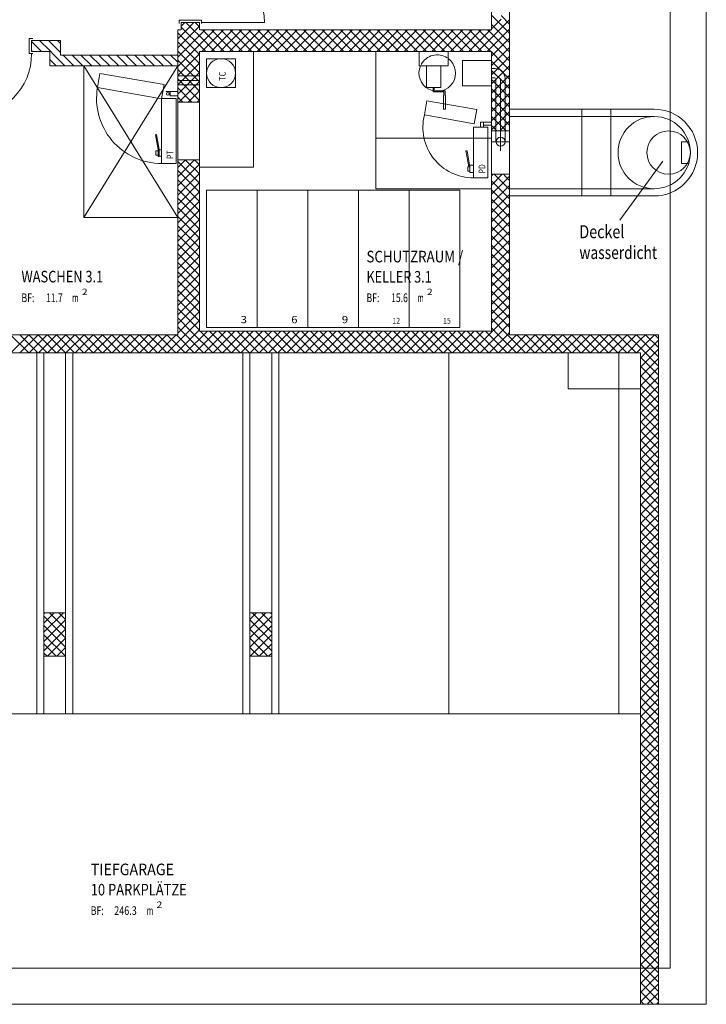
# Model space of a CAD drawing. Units: millimetres. Extents: x -186211 to -47057, y 36382 to 98207.
# Drawn here: x -175707 to -166211, y 77207 to 90835 of the extents above; entities that cross this region are included whole.
import ezdxf
from ezdxf.enums import TextEntityAlignment as Align

# ---------------------------------------------------------------- set-up
doc = ezdxf.new("R2010")
doc.units = ezdxf.units.MM
doc.header["$LTSCALE"] = 100
doc.layers.add('A-000 Architekt Gebäude', color=9, linetype='Continuous', true_color=0x808080)
doc.styles.add('Arial', font='arial.ttf')

# ---------------------------------------------------------------- blocks, each defined once
blk = doc.blocks.new('TB_200_nNn012')
at = {"layer": 'A-000 Architekt Gebäude', "color": 8, "linetype": 'Continuous', "lineweight": 18, "true_color": 0x808080}
for p, q in [((-168932, 89295), (-168932, 95805)), ((-169182, 92935), (-169182, 90695)), ((-169047, 90762), (-169182, 90897)), ((-173192, 90830), (-173502, 90830)), ((-173502, 90830), (-173502, 90780)), ((-173472, 90747), (-173424, 90795)), ((-173472, 90795), (-173222, 90795)), ((-173472, 90795), (-173472, 90695)), ((-173308, 90695), (-173408, 90795)), ((-173397, 90695), (-173297, 90795)), ((-173222, 90737), (-173280, 90795)), ((-173222, 90695), (-173222, 90795)), ((-173192, 90780), (-173192, 90830)), ((-173192, 90795), (-172322, 90795)), ((-169182, 90710), (-169049, 90843)), ((-169043, 90631), (-169182, 90770)), ((-168932, 90774), (-169050, 90893)), ((-168932, 90647), (-169047, 90762)), ((-169046, 90719), (-168932, 90832)), ((-173522, 90443), (-173270, 90695)), ((-173522, 90570), (-173397, 90695)), ((-173472, 90695), (-173522, 90695)), ((-173522, 90695), (-173522, 90345)), ((-173222, 90355), (-173522, 90655)), ((-173435, 90695), (-173472, 90732)), ((-173222, 90482), (-173435, 90695)), ((-173222, 90609), (-173308, 90695)), ((-173270, 90695), (-173222, 90743)), ((-173222, 90488), (-173015, 90695)), ((-173222, 90615), (-173142, 90695)), ((-169182, 90695), (-173222, 90695)), ((-173188, 90395), (-172888, 90695)), ((-172880, 90395), (-173180, 90695)), ((-173061, 90395), (-172761, 90695)), ((-172753, 90395), (-173053, 90695)), ((-172933, 90395), (-172633, 90695)), ((-172626, 90395), (-172926, 90695)), ((-172806, 90395), (-172506, 90695)), ((-172498, 90395), (-172798, 90695)), ((-172679, 90395), (-172379, 90695)), ((-172371, 90395), (-172671, 90695)), ((-172551, 90395), (-172251, 90695)), ((-172244, 90395), (-172544, 90695)), ((-172424, 90395), (-172124, 90695)), ((-172117, 90395), (-172417, 90695)), ((-172297, 90395), (-171997, 90695)), ((-171989, 90395), (-172289, 90695)), ((-172170, 90395), (-171870, 90695)), ((-171862, 90395), (-172162, 90695)), ((-172042, 90395), (-171742, 90695)), ((-171735, 90395), (-172035, 90695)), ((-171915, 90395), (-171615, 90695)), ((-171607, 90395), (-171907, 90695)), ((-171788, 90395), (-171488, 90695)), ((-171480, 90395), (-171780, 90695)), ((-171661, 90395), (-171361, 90695)), ((-171353, 90395), (-171653, 90695)), ((-171533, 90395), (-171233, 90695)), ((-171226, 90395), (-171526, 90695)), ((-171406, 90395), (-171106, 90695)), ((-171098, 90395), (-171398, 90695)), ((-171279, 90395), (-170979, 90695)), ((-170971, 90395), (-171271, 90695)), ((-171151, 90395), (-170851, 90695)), ((-170844, 90395), (-171144, 90695)), ((-171024, 90395), (-170724, 90695)), ((-170717, 90395), (-171017, 90695)), ((-170897, 90395), (-170597, 90695)), ((-170589, 90395), (-170889, 90695)), ((-170770, 90395), (-170470, 90695)), ((-170462, 90395), (-170762, 90695)), ((-170642, 90395), (-170342, 90695)), ((-170335, 90395), (-170635, 90695)), ((-170515, 90395), (-170215, 90695)), ((-170207, 90395), (-170507, 90695)), ((-170388, 90395), (-170088, 90695)), ((-170080, 90395), (-170380, 90695)), ((-170260, 90395), (-169960, 90695)), ((-169953, 90395), (-170253, 90695)), ((-170133, 90395), (-169833, 90695)), ((-169826, 90395), (-170126, 90695)), ((-170006, 90395), (-169706, 90695)), ((-169698, 90395), (-169998, 90695)), ((-169879, 90395), (-169579, 90695)), ((-169571, 90395), (-169871, 90695)), ((-169751, 90395), (-169451, 90695)), ((-169444, 90395), (-169744, 90695)), ((-169624, 90395), (-169324, 90695)), ((-169316, 90395), (-169616, 90695)), ((-169497, 90395), (-169197, 90695)), ((-169189, 90395), (-169489, 90695)), ((-169182, 90515), (-169362, 90695)), ((-169182, 90642), (-169235, 90695)), ((-169182, 90582), (-169046, 90719)), ((-169040, 90500), (-169182, 90642)), ((-168932, 90520), (-169043, 90631)), ((-169042, 90595), (-168932, 90705)), ((-175577, 90365), (-175577, 90575)), ((-175577, 90575), (-175527, 90575)), ((-175542, 90395), (-175542, 90545)), ((-175292, 90545), (-175542, 90545)), ((-175405, 90395), (-175542, 90532)), ((-175292, 90406), (-175431, 90545)), ((-175292, 90530), (-175307, 90545)), ((-175142, 90545), (-175292, 90545)), ((-175142, 90380), (-175292, 90530)), ((-175142, 90503), (-175183, 90545)), ((-175142, 90345), (-175142, 90545)), ((-173522, 90315), (-173222, 90615)), ((-173222, 90228), (-173522, 90528)), ((-173522, 90188), (-173222, 90488)), ((-173008, 90395), (-173222, 90609)), ((-169370, 90395), (-169182, 90582)), ((-169182, 90455), (-169042, 90595)), ((-169036, 90369), (-169182, 90515)), ((-168932, 90392), (-169040, 90500)), ((-169039, 90471), (-168932, 90578)), ((-175527, 90365), (-175577, 90365)), ((-175528, 90395), (-175542, 90409)), ((-175542, 90395), (-175292, 90395)), ((-175231, 90345), (-175292, 90406)), ((-175292, 90395), (-175292, 90345)), ((-173222, 90100), (-173522, 90400)), ((-173522, 90061), (-173222, 90361)), ((-173135, 90395), (-173222, 90482)), ((-173222, 90395), (-169182, 90395)), ((-173222, 89695), (-173222, 90395)), ((-172472, 90395), (-172472, 88795)), ((-170782, 90395), (-170782, 88495)), ((-170182, 90195), (-170182, 90395)), ((-169782, 90395), (-169782, 90195)), ((-169242, 90395), (-169182, 90455)), ((-169182, 90328), (-169039, 90471)), ((-169182, 90395), (-169182, 89295)), ((-169033, 90239), (-169182, 90388)), ((-169036, 90347), (-168932, 90450)), ((-168932, 90265), (-169036, 90369)), ((-175292, 90345), (-175292, 90195)), ((-175205, 90195), (-175292, 90282)), ((-175081, 90195), (-175231, 90345)), ((-173522, 90345), (-175142, 90345)), ((-174957, 90195), (-175107, 90345)), ((-174833, 90195), (-174983, 90345)), ((-174710, 90195), (-174860, 90345)), ((-174586, 90195), (-174736, 90345)), ((-174462, 90195), (-174612, 90345)), ((-174338, 90195), (-174488, 90345)), ((-174215, 90195), (-174365, 90345)), ((-174091, 90195), (-174241, 90345)), ((-173967, 90195), (-174117, 90345)), ((-173843, 90195), (-173993, 90345)), ((-173720, 90195), (-173870, 90345)), ((-173596, 90195), (-173746, 90345)), ((-173522, 90245), (-173622, 90345)), ((-173522, 90195), (-173522, 90345)), ((-173522, 90345), (-173522, 90195)), ((-173222, 89973), (-173522, 90273)), ((-173522, 89933), (-173222, 90233)), ((-173122, 89895), (-173122, 90295)), ((-173122, 90295), (-172722, 90295)), ((-172722, 90295), (-172722, 89895)), ((-169582, 90270), (-169182, 90270)), ((-169582, 89920), (-169582, 90270)), ((-169182, 90200), (-169036, 90347)), ((-169182, 90270), (-169182, 89920)), ((-169029, 90108), (-169182, 90260)), ((-169182, 90073), (-169032, 90223)), ((-168932, 90138), (-169033, 90239)), ((-169032, 90223), (-168932, 90323)), ((-175292, 90195), (-173522, 90195)), ((-173522, 88095), (-174822, 90195)), ((-173522, 90195), (-174822, 88095)), ((-174822, 90195), (-174822, 88095)), ((-174597, 90092), (-174631, 89895)), ((-173710, 89936), (-174597, 90092)), ((-173522, 90195), (-173522, 89695)), ((-173222, 89846), (-173522, 90146)), ((-173522, 89806), (-173222, 90106)), ((-169782, 90195), (-170182, 90195)), ((-170082, 89895), (-170082, 90195)), ((-169882, 90195), (-169882, 89895)), ((-169132, 90157), (-169182, 90157)), ((-169026, 89977), (-169182, 90133)), ((-169182, 89946), (-169029, 90099)), ((-169132, 90095), (-169182, 90095)), ((-169029, 90099), (-168932, 90196)), ((-168932, 90010), (-169029, 90108)), ((-173522, 90057), (-173222, 90057)), ((-173222, 89718), (-173522, 90018)), ((-173222, 89995), (-173522, 89995)), ((-173506, 89695), (-173222, 89979)), ((-169132, 90032), (-169182, 90032)), ((-169022, 89846), (-169182, 90006)), ((-169182, 89819), (-169026, 89975)), ((-169120, 89145), (-169120, 90020)), ((-169057, 89020), (-169057, 90020)), ((-169026, 89975), (-168932, 90069)), ((-168932, 89883), (-169026, 89977)), ((-168995, 89145), (-168995, 90020)), ((-174631, 89895), (-173745, 89739)), ((-173745, 89739), (-173710, 89936)), ((-173627, 89839), (-173687, 89839)), ((-173522, 89839), (-173627, 89839)), ((-173627, 89779), (-173627, 89839)), ((-173522, 89932), (-173222, 89932)), ((-173326, 89695), (-173522, 89891)), ((-173379, 89695), (-173222, 89852)), ((-172722, 89895), (-173122, 89895)), ((-169882, 89895), (-170082, 89895)), ((-169990, 89895), (-169990, 89837)), ((-169990, 89837), (-169840, 89837)), ((-169975, 89852), (-169975, 89895)), ((-169825, 89852), (-169975, 89852)), ((-169840, 89837), (-169840, 89787)), ((-169825, 89787), (-169825, 89852)), ((-169182, 89920), (-169582, 89920)), ((-169019, 89715), (-169182, 89879)), ((-169182, 89691), (-169023, 89851)), ((-169023, 89851), (-168932, 89941)), ((-168932, 89756), (-169022, 89846)), ((-169019, 89727), (-168932, 89814)), ((-173544, 89745), (-173744, 89745)), ((-173744, 89745), (-173744, 88845)), ((-173522, 89779), (-173627, 89779)), ((-173544, 88845), (-173544, 89745)), ((-173453, 89695), (-173522, 89764)), ((-173222, 89695), (-173522, 89695)), ((-173522, 89695), (-173522, 88895)), ((-173251, 89695), (-173222, 89724)), ((-173222, 88895), (-173222, 89695)), ((-170075, 89713), (-170110, 89516)), ((-169386, 89592), (-170075, 89713)), ((-169840, 89787), (-169845, 89787)), ((-169845, 89787), (-169845, 89595)), ((-169820, 89787), (-169825, 89787)), ((-169820, 89595), (-169820, 89787)), ((-169015, 89585), (-169182, 89751)), ((-169182, 89564), (-169019, 89727)), ((-168932, 89629), (-169019, 89715)), ((-169016, 89603), (-168932, 89687)), ((-169845, 89595), (-169820, 89595)), ((-169421, 89395), (-169386, 89592)), ((-169012, 89454), (-169182, 89624)), ((-169182, 89437), (-169016, 89603)), ((-168932, 89501), (-169015, 89585)), ((-169013, 89479), (-168932, 89560)), ((-168932, 89595), (-166932, 89595)), ((-168245, 89595), (-168220, 89595)), ((-167932, 89495), (-167932, 89595)), ((-167533, 89495), (-167533, 89595)), ((-170110, 89516), (-169421, 89395)), ((-169333, 89415), (-169333, 89345)), ((-169293, 89415), (-169333, 89415)), ((-169293, 89345), (-169293, 89415)), ((-169188, 89415), (-169293, 89415)), ((-169008, 89323), (-169182, 89497)), ((-169182, 89310), (-169013, 89479)), ((-168932, 89374), (-169012, 89454)), ((-169009, 89355), (-168932, 89432)), ((-168932, 89495), (-166932, 89495)), ((-167932, 88495), (-167932, 89495)), ((-167533, 88495), (-167533, 89495)), ((-169231, 89345), (-169431, 89345)), ((-169431, 89345), (-169431, 88645)), ((-169188, 89375), (-169293, 89375)), ((-169231, 88645), (-169231, 89345)), ((-169107, 89295), (-169182, 89370)), ((-169182, 89295), (-169182, 88695)), ((-168932, 89295), (-169182, 89295)), ((-169069, 89295), (-169009, 89355)), ((-168980, 89295), (-169008, 89323)), ((-168942, 89295), (-168932, 89305)), ((-168932, 88695), (-168932, 89295)), ((-173830, 89242), (-173815, 89245)), ((-173794, 89039), (-173830, 89242)), ((-173815, 89245), (-173779, 89039)), ((-170782, 89195), (-169182, 89195)), ((-168932, 89145), (-169182, 89145)), ((-166555, 88845), (-166555, 89145)), ((-166555, 89145), (-166455, 89145)), ((-173824, 88959), (-173824, 89019)), ((-173824, 89019), (-173794, 89019)), ((-173794, 88939), (-173794, 89039)), ((-173794, 89039), (-173779, 89039)), ((-173779, 89039), (-173779, 88939)), ((-173779, 89034), (-173744, 89034)), ((-169535, 89020), (-169497, 88800)), ((-169520, 89020), (-169535, 89020)), ((-169481, 88800), (-169520, 89020)), ((-173794, 88959), (-173824, 88959)), ((-173779, 88939), (-173794, 88939)), ((-173779, 88944), (-173744, 88944)), ((-173522, 88661), (-173288, 88895)), ((-173522, 88788), (-173415, 88895)), ((-173522, 88895), (-173222, 88895)), ((-173522, 88895), (-173522, 86525)), ((-173222, 88573), (-173522, 88873)), ((-173222, 88700), (-173417, 88895)), ((-173222, 88827), (-173289, 88895)), ((-173222, 86525), (-173222, 88895)), ((-173744, 88845), (-173544, 88845)), ((-173522, 88533), (-173222, 88833)), ((-173222, 88446), (-173522, 88746)), ((-172472, 88795), (-173222, 88795)), ((-169511, 88740), (-169511, 88800)), ((-169511, 88800), (-169481, 88800)), ((-169481, 88740), (-169511, 88740)), ((-169481, 88820), (-169431, 88820)), ((-169481, 88720), (-169481, 88820)), ((-169431, 88720), (-169481, 88720)), ((-166555, 88845), (-166455, 88845)), ((-173522, 88406), (-173222, 88706)), ((-173222, 88318), (-173522, 88618)), ((-169431, 88645), (-169231, 88645)), ((-169182, 88546), (-169033, 88695)), ((-169182, 88673), (-169160, 88695)), ((-169182, 88695), (-168932, 88695)), ((-169182, 88695), (-169182, 86525)), ((-169182, 88419), (-168989, 88611)), ((-168984, 88408), (-169182, 88606)), ((-168987, 88538), (-169144, 88695)), ((-168991, 88669), (-169017, 88695)), ((-168932, 88610), (-168991, 88669)), ((-168989, 88611), (-168932, 88669)), ((-168932, 86475), (-168932, 88695)), ((-173522, 88279), (-173222, 88579)), ((-173222, 88191), (-173522, 88491)), ((-173522, 88152), (-173222, 88452)), ((-173122, 88475), (-170322, 88475)), ((-173122, 86575), (-173122, 88475)), ((-173122, 88475), (-169622, 88475)), ((-172422, 86575), (-172422, 88475)), ((-171722, 86575), (-171722, 88475)), ((-171022, 86575), (-171022, 88475)), ((-170782, 88495), (-169182, 88495)), ((-170322, 86575), (-170322, 88475)), ((-169622, 86575), (-169622, 88475)), ((-169622, 86575), (-169622, 88475)), ((-169182, 88291), (-168986, 88487)), ((-168980, 88277), (-169182, 88479)), ((-168932, 88483), (-168987, 88538)), ((-168986, 88487), (-168932, 88541)), ((-168932, 88495), (-166932, 88495)), ((-167932, 88395), (-167932, 88495)), ((-167533, 88395), (-167533, 88495)), ((-173222, 88064), (-173522, 88364)), ((-173522, 88024), (-173222, 88324)), ((-169182, 88164), (-168983, 88363)), ((-168977, 88146), (-169182, 88351)), ((-168932, 88356), (-168984, 88408)), ((-168983, 88363), (-168932, 88414)), ((-168932, 88395), (-166932, 88395)), ((-173222, 87936), (-173522, 88236)), ((-173522, 87897), (-173222, 88197)), ((-169182, 88037), (-168979, 88239)), ((-168973, 88015), (-169182, 88224)), ((-168932, 88229), (-168980, 88277)), ((-168979, 88239), (-168932, 88287)), ((-173522, 88095), (-174822, 88095)), ((-173222, 87809), (-173522, 88109)), ((-173522, 87770), (-173222, 88070)), ((-169182, 87909), (-168976, 88116)), ((-168970, 87884), (-169182, 88097)), ((-168932, 88101), (-168977, 88146)), ((-168976, 88116), (-168932, 88159)), ((-173222, 87682), (-173522, 87982)), ((-173522, 87642), (-173222, 87942)), ((-169182, 87782), (-168973, 87992)), ((-168966, 87754), (-169182, 87969)), ((-168973, 87992), (-168932, 88032)), ((-168932, 87974), (-168973, 88015)), ((-168969, 87868), (-168932, 87905)), ((-173222, 87555), (-173522, 87855)), ((-173522, 87515), (-173222, 87815)), ((-169182, 87655), (-168969, 87868)), ((-168963, 87623), (-169182, 87842)), ((-168932, 87847), (-168970, 87884)), ((-168966, 87744), (-168932, 87778)), ((-173222, 87427), (-173522, 87727)), ((-173522, 87388), (-173222, 87688)), ((-169182, 87528), (-168966, 87744)), ((-168959, 87492), (-169182, 87715)), ((-168932, 87719), (-168966, 87754)), ((-168963, 87620), (-168932, 87650)), ((-173222, 87300), (-173522, 87600)), ((-173522, 87261), (-173222, 87561)), ((-169182, 87400), (-168963, 87620)), ((-168956, 87361), (-169182, 87588)), ((-169182, 87273), (-168959, 87496)), ((-168932, 87592), (-168963, 87623)), ((-168959, 87496), (-168932, 87523)), ((-168932, 87465), (-168959, 87492)), ((-173222, 87173), (-173522, 87473)), ((-173522, 87133), (-173222, 87433)), ((-168952, 87231), (-169182, 87460)), ((-169182, 87146), (-168956, 87372)), ((-168956, 87372), (-168932, 87396)), ((-168932, 87338), (-168956, 87361)), ((-173222, 87046), (-173522, 87346)), ((-173522, 87006), (-173222, 87306)), ((-173222, 86918), (-173522, 87218)), ((-168949, 87100), (-169182, 87333)), ((-169182, 87019), (-168953, 87248)), ((-168953, 87248), (-168932, 87269)), ((-168932, 87210), (-168952, 87231)), ((-173522, 86879), (-173222, 87179)), ((-173222, 86791), (-173522, 87091)), ((-168945, 86969), (-169182, 87206)), ((-169182, 86891), (-168949, 87124)), ((-168949, 87124), (-168932, 87141)), ((-168932, 87083), (-168949, 87100)), ((-173522, 86751), (-173222, 87051)), ((-173222, 86664), (-173522, 86964)), ((-168942, 86838), (-169182, 87078)), ((-169182, 86764), (-168946, 87000)), ((-168938, 86707), (-169182, 86951)), ((-168946, 87000), (-168932, 87014)), ((-168932, 86956), (-168945, 86969)), ((-173522, 86624), (-173222, 86924)), ((-173222, 86536), (-173522, 86836)), ((-169182, 86637), (-168943, 86876)), ((-168935, 86577), (-169182, 86824)), ((-168943, 86876), (-168932, 86887)), ((-168932, 86828), (-168942, 86838)), ((-173338, 86525), (-173522, 86709)), ((-173494, 86525), (-173222, 86797)), ((-169182, 86509), (-168939, 86752)), ((-168960, 86475), (-169182, 86697)), ((-168939, 86752), (-168932, 86759)), ((-168932, 86701), (-168938, 86707)), ((-173465, 86525), (-173522, 86582)), ((-173367, 86525), (-173222, 86670)), ((-173240, 86525), (-173222, 86542)), ((-169622, 86575), (-173122, 86575)), ((-169088, 86475), (-169182, 86569)), ((-169089, 86475), (-168936, 86628)), ((-168936, 86628), (-168932, 86632)), ((-168932, 86574), (-168935, 86577)), ((-173522, 86475), (-176512, 86475)), ((-175583, 86225), (-175833, 86475)), ((-175831, 86225), (-175581, 86475)), ((-175456, 86225), (-175706, 86475)), ((-175703, 86225), (-175453, 86475)), ((-175329, 86225), (-175579, 86475)), ((-175576, 86225), (-175326, 86475)), ((-175202, 86225), (-175452, 86475)), ((-175449, 86225), (-175199, 86475)), ((-175074, 86225), (-175324, 86475)), ((-175321, 86225), (-175071, 86475)), ((-174947, 86225), (-175197, 86475)), ((-175194, 86225), (-174944, 86475)), ((-174820, 86225), (-175070, 86475)), ((-175067, 86225), (-174817, 86475)), ((-174692, 86225), (-174942, 86475)), ((-174940, 86225), (-174690, 86475)), ((-174565, 86225), (-174815, 86475)), ((-174812, 86225), (-174562, 86475)), ((-174438, 86225), (-174688, 86475)), ((-174685, 86225), (-174435, 86475)), ((-174311, 86225), (-174561, 86475)), ((-174558, 86225), (-174308, 86475)), ((-174183, 86225), (-174433, 86475)), ((-174430, 86225), (-174180, 86475)), ((-174056, 86225), (-174306, 86475)), ((-174303, 86225), (-174053, 86475)), ((-173929, 86225), (-174179, 86475)), ((-174176, 86225), (-173926, 86475)), ((-173801, 86225), (-174051, 86475)), ((-174049, 86225), (-173799, 86475)), ((-173674, 86225), (-173924, 86475)), ((-173921, 86225), (-173671, 86475)), ((-173547, 86225), (-173797, 86475)), ((-173794, 86225), (-173544, 86475)), ((-173522, 86327), (-173670, 86475)), ((-173522, 86455), (-173542, 86475)), ((-173522, 86242), (-173240, 86525)), ((-173522, 86370), (-173367, 86525)), ((-173522, 86497), (-173494, 86525)), ((-173522, 86525), (-173522, 86475)), ((-173292, 86225), (-173522, 86455)), ((-173165, 86225), (-173465, 86525)), ((-173412, 86225), (-173112, 86525)), ((-173038, 86225), (-173338, 86525)), ((-173285, 86225), (-172985, 86525)), ((-169182, 86525), (-173222, 86525)), ((-172910, 86225), (-173210, 86525)), ((-173158, 86225), (-172858, 86525)), ((-172783, 86225), (-173083, 86525)), ((-173030, 86225), (-172730, 86525)), ((-172656, 86225), (-172956, 86525)), ((-172903, 86225), (-172603, 86525)), ((-172529, 86225), (-172829, 86525)), ((-172776, 86225), (-172476, 86525)), ((-172401, 86225), (-172701, 86525)), ((-172649, 86225), (-172349, 86525)), ((-172274, 86225), (-172574, 86525)), ((-172521, 86225), (-172221, 86525)), ((-172147, 86225), (-172447, 86525)), ((-172394, 86225), (-172094, 86525)), ((-172020, 86225), (-172320, 86525)), ((-172267, 86225), (-171967, 86525)), ((-171892, 86225), (-172192, 86525)), ((-172139, 86225), (-171839, 86525)), ((-171765, 86225), (-172065, 86525)), ((-172012, 86225), (-171712, 86525)), ((-171638, 86225), (-171938, 86525)), ((-171885, 86225), (-171585, 86525)), ((-171510, 86225), (-171810, 86525)), ((-171758, 86225), (-171458, 86525)), ((-171383, 86225), (-171683, 86525)), ((-171630, 86225), (-171330, 86525)), ((-171256, 86225), (-171556, 86525)), ((-171503, 86225), (-171203, 86525)), ((-171129, 86225), (-171429, 86525)), ((-171376, 86225), (-171076, 86525)), ((-171001, 86225), (-171301, 86525)), ((-171248, 86225), (-170948, 86525)), ((-170874, 86225), (-171174, 86525)), ((-171121, 86225), (-170821, 86525)), ((-170747, 86225), (-171047, 86525)), ((-170994, 86225), (-170694, 86525)), ((-170619, 86225), (-170919, 86525)), ((-170867, 86225), (-170567, 86525)), ((-170492, 86225), (-170792, 86525)), ((-170739, 86225), (-170439, 86525)), ((-170365, 86225), (-170665, 86525)), ((-170612, 86225), (-170312, 86525)), ((-170238, 86225), (-170538, 86525)), ((-170485, 86225), (-170185, 86525)), ((-170110, 86225), (-170410, 86525)), ((-170358, 86225), (-170058, 86525)), ((-169983, 86225), (-170283, 86525)), ((-170230, 86225), (-169930, 86525)), ((-169856, 86225), (-170156, 86525)), ((-170103, 86225), (-169803, 86525)), ((-169729, 86225), (-170029, 86525)), ((-169976, 86225), (-169676, 86525)), ((-169601, 86225), (-169901, 86525)), ((-169848, 86225), (-169548, 86525)), ((-169474, 86225), (-169774, 86525)), ((-169721, 86225), (-169421, 86525)), ((-169347, 86225), (-169647, 86525)), ((-169594, 86225), (-169294, 86525)), ((-169219, 86225), (-169519, 86525)), ((-169467, 86225), (-169182, 86509)), ((-169182, 86315), (-169392, 86525)), ((-169182, 86442), (-169265, 86525)), ((-169182, 86255), (-168962, 86475)), ((-169182, 86382), (-169089, 86475)), ((-168965, 86225), (-169182, 86442)), ((-168838, 86225), (-169088, 86475)), ((-169085, 86225), (-168835, 86475)), ((-168962, 86475), (-168933, 86504)), ((-168710, 86225), (-168960, 86475)), ((-168957, 86225), (-168707, 86475)), ((-167122, 86475), (-168932, 86475)), ((-168583, 86225), (-168833, 86475)), ((-168830, 86225), (-168580, 86475)), ((-168456, 86225), (-168706, 86475)), ((-168703, 86225), (-168453, 86475)), ((-168328, 86225), (-168578, 86475)), ((-168576, 86225), (-168326, 86475)), ((-168201, 86225), (-168451, 86475)), ((-168448, 86225), (-168198, 86475)), ((-168074, 86225), (-168324, 86475)), ((-168321, 86225), (-168071, 86475)), ((-167947, 86225), (-168197, 86475)), ((-168194, 86225), (-167944, 86475)), ((-167819, 86225), (-168069, 86475)), ((-168067, 86225), (-167817, 86475)), ((-167692, 86225), (-167942, 86475)), ((-167939, 86225), (-167689, 86475)), ((-167565, 86225), (-167815, 86475)), ((-167812, 86225), (-167562, 86475)), ((-167437, 86225), (-167687, 86475)), ((-167685, 86225), (-167435, 86475)), ((-167310, 86225), (-167560, 86475)), ((-167557, 86225), (-167307, 86475)), ((-167183, 86225), (-167433, 86475)), ((-167430, 86225), (-167180, 86475)), ((-167122, 86291), (-167306, 86475)), ((-167303, 86225), (-167122, 86406)), ((-167122, 86419), (-167178, 86475)), ((-167122, 86278), (-166926, 86475)), ((-167122, 86406), (-167053, 86475)), ((-166872, 86475), (-167122, 86475)), ((-166872, 86169), (-167122, 86419)), ((-167122, 86151), (-166872, 86401)), ((-166872, 86296), (-167051, 86475)), ((-166872, 86423), (-166924, 86475)), ((-166872, 77207), (-166872, 86475)), ((-173667, 86225), (-173522, 86370)), ((-173420, 86225), (-173522, 86327)), ((-169339, 86225), (-169182, 86382)), ((-169092, 86225), (-169182, 86315)), ((-167176, 86225), (-167122, 86278)), ((-166872, 86041), (-167122, 86291)), ((-167122, 86024), (-166872, 86274)), ((-180650, 86225), (-173522, 86225)), ((-175472, 86225), (-175472, 81225)), ((-175372, 86225), (-175372, 81225)), ((-175072, 86225), (-175072, 81225)), ((-174972, 86225), (-174972, 81225)), ((-173540, 86225), (-173522, 86242)), ((-173522, 86225), (-169182, 86225)), ((-172622, 86225), (-172622, 81225)), ((-172522, 86225), (-172522, 81225)), ((-172222, 86225), (-172222, 81225)), ((-172122, 86225), (-172122, 81225)), ((-169772, 86225), (-169772, 81225)), ((-169212, 86225), (-169182, 86255)), ((-169182, 86225), (-167122, 86225)), ((-168122, 85725), (-168122, 86225)), ((-167422, 86225), (-167422, 81225)), ((-167122, 86225), (-167122, 85725)), ((-167122, 86225), (-167122, 77207)), ((-166872, 85914), (-167122, 86164)), ((-167122, 85897), (-166872, 86147)), ((-166872, 85787), (-167122, 86037)), ((-167122, 85769), (-166872, 86019)), ((-166872, 85659), (-167122, 85909)), ((-167122, 85642), (-166872, 85892)), ((-167122, 85725), (-168122, 85725)), ((-166872, 85532), (-167122, 85782)), ((-167122, 85515), (-166872, 85765)), ((-166872, 85405), (-167122, 85655)), ((-167122, 85387), (-166872, 85637)), ((-166872, 85278), (-167122, 85528)), ((-167122, 85260), (-166872, 85510)), ((-166872, 85150), (-167122, 85400)), ((-167122, 85133), (-166872, 85383)), ((-166872, 85023), (-167122, 85273)), ((-167122, 85006), (-166872, 85256)), ((-166872, 84896), (-167122, 85146)), ((-167122, 84878), (-166872, 85128)), ((-166872, 84768), (-167122, 85018)), ((-167122, 84751), (-166872, 85001)), ((-166872, 84641), (-167122, 84891)), ((-167122, 84624), (-166872, 84874)), ((-166872, 84514), (-167122, 84764)), ((-167122, 84496), (-166872, 84746)), ((-166872, 84387), (-167122, 84637)), ((-167122, 84369), (-166872, 84619)), ((-166872, 84259), (-167122, 84509)), ((-167122, 84242), (-166872, 84492)), ((-166872, 84132), (-167122, 84382)), ((-167122, 84115), (-166872, 84365)), ((-166872, 84005), (-167122, 84255)), ((-167122, 83987), (-166872, 84237)), ((-166872, 83878), (-167122, 84128)), ((-167122, 83860), (-166872, 84110)), ((-166872, 83750), (-167122, 84000)), ((-167122, 83733), (-166872, 83983)), ((-166872, 83623), (-167122, 83873)), ((-167122, 83606), (-166872, 83856)), ((-166872, 83496), (-167122, 83746)), ((-167122, 83478), (-166872, 83728)), ((-166872, 83368), (-167122, 83618)), ((-167122, 83351), (-166872, 83601)), ((-166872, 83241), (-167122, 83491)), ((-167122, 83224), (-166872, 83474)), ((-166872, 83114), (-167122, 83364)), ((-167122, 83096), (-166872, 83346)), ((-166872, 82987), (-167122, 83237)), ((-167122, 82969), (-166872, 83219)), ((-166872, 82859), (-167122, 83109)), ((-167122, 82842), (-166872, 83092)), ((-166872, 82732), (-167122, 82982)), ((-167122, 82715), (-166872, 82965)), ((-166872, 82605), (-167122, 82855)), ((-167122, 82587), (-166872, 82837)), ((-166872, 82477), (-167122, 82727)), ((-175372, 82356), (-175103, 82625)), ((-175372, 82483), (-175230, 82625)), ((-175372, 82610), (-175358, 82625)), ((-175372, 82625), (-175372, 82025)), ((-175072, 82625), (-175372, 82625)), ((-175072, 82404), (-175293, 82625)), ((-175072, 82532), (-175165, 82625)), ((-175072, 82025), (-175072, 82625)), ((-172522, 82406), (-172303, 82625)), ((-172522, 82533), (-172430, 82625)), ((-172522, 82625), (-172522, 82025)), ((-172222, 82625), (-172522, 82625)), ((-172222, 82354), (-172492, 82625)), ((-172222, 82482), (-172365, 82625)), ((-172222, 82609), (-172238, 82625)), ((-172222, 82025), (-172222, 82625)), ((-167122, 82460), (-166872, 82710)), ((-166872, 82350), (-167122, 82600)), ((-175072, 82277), (-175372, 82577)), ((-175372, 82229), (-175072, 82529)), ((-175072, 82150), (-175372, 82450)), ((-172522, 82278), (-172222, 82578)), ((-172222, 82227), (-172522, 82527)), ((-172522, 82151), (-172222, 82451)), ((-167122, 82333), (-166872, 82583)), ((-166872, 82223), (-167122, 82473)), ((-167122, 82205), (-166872, 82455)), ((-175372, 82101), (-175072, 82401)), ((-175074, 82025), (-175372, 82322)), ((-172222, 82100), (-172522, 82400)), ((-172521, 82025), (-172222, 82324)), ((-166872, 82096), (-167122, 82346)), ((-167122, 82078), (-166872, 82328)), ((-175202, 82025), (-175372, 82195)), ((-175321, 82025), (-175072, 82274)), ((-172274, 82025), (-172522, 82273)), ((-172394, 82025), (-172222, 82197)), ((-166872, 81968), (-167122, 82218)), ((-167122, 81951), (-166872, 82201)), ((-175329, 82025), (-175372, 82068)), ((-175194, 82025), (-175072, 82147)), ((-172402, 82025), (-172522, 82145)), ((-172267, 82025), (-172222, 82069)), ((-166872, 81841), (-167122, 82091)), ((-167122, 81824), (-166872, 82074)), ((-175372, 82025), (-175072, 82025)), ((-172522, 82025), (-172222, 82025)), ((-166872, 81714), (-167122, 81964)), ((-167122, 81696), (-166872, 81946)), ((-166872, 81586), (-167122, 81836)), ((-167122, 81569), (-166872, 81819)), ((-166872, 81459), (-167122, 81709)), ((-167122, 81442), (-166872, 81692)), ((-166872, 81332), (-167122, 81582)), ((-167122, 81314), (-166872, 81564)), ((-166872, 81205), (-167122, 81455)), ((-167122, 81187), (-166872, 81437)), ((-181535, 81225), (-167122, 81225)), ((-166872, 81077), (-167122, 81327)), ((-167122, 81060), (-166872, 81310)), ((-166872, 80950), (-167122, 81200)), ((-167122, 80933), (-166872, 81183)), ((-166872, 80823), (-167122, 81073)), ((-167122, 80805), (-166872, 81055)), ((-166872, 80696), (-167122, 80946)), ((-167122, 80678), (-166872, 80928)), ((-166872, 80568), (-167122, 80818)), ((-167122, 80551), (-166872, 80801)), ((-166872, 80441), (-167122, 80691)), ((-167122, 80424), (-166872, 80674)), ((-166872, 80314), (-167122, 80564)), ((-167122, 80296), (-166872, 80546)), ((-166872, 80186), (-167122, 80436)), ((-167122, 80169), (-166872, 80419)), ((-166872, 80059), (-167122, 80309)), ((-167122, 80042), (-166872, 80292)), ((-166872, 79932), (-167122, 80182)), ((-167122, 79914), (-166872, 80164)), ((-166872, 79805), (-167122, 80055)), ((-167122, 79787), (-166872, 80037)), ((-166872, 79677), (-167122, 79927)), ((-167122, 79660), (-166872, 79910)), ((-166872, 79550), (-167122, 79800)), ((-167122, 79533), (-166872, 79783)), ((-166872, 79423), (-167122, 79673)), ((-167122, 79405), (-166872, 79655)), ((-166872, 79295), (-167122, 79545)), ((-167122, 79278), (-166872, 79528)), ((-166872, 79168), (-167122, 79418)), ((-167122, 79151), (-166872, 79401)), ((-166872, 79041), (-167122, 79291)), ((-167122, 79023), (-166872, 79273)), ((-166872, 78914), (-167122, 79164)), ((-167122, 78896), (-166872, 79146)), ((-166872, 78786), (-167122, 79036)), ((-167122, 78769), (-166872, 79019)), ((-166872, 78659), (-167122, 78909)), ((-167122, 78642), (-166872, 78892)), ((-166872, 78532), (-167122, 78782)), ((-167122, 78514), (-166872, 78764)), ((-166872, 78405), (-167122, 78655)), ((-167122, 78387), (-166872, 78637)), ((-166872, 78277), (-167122, 78527)), ((-167122, 78260), (-166872, 78510)), ((-166872, 78150), (-167122, 78400)), ((-167122, 78133), (-166872, 78383)), ((-166872, 78023), (-167122, 78273)), ((-167122, 78005), (-166872, 78255)), ((-166872, 77895), (-167122, 78145)), ((-167122, 77878), (-166872, 78128)), ((-166872, 77768), (-167122, 78018)), ((-167122, 77751), (-166872, 78001)), ((-166872, 77641), (-167122, 77891)), ((-167122, 77623), (-166872, 77873)), ((-166872, 77514), (-167122, 77764)), ((-167122, 77496), (-166872, 77746)), ((-166872, 77386), (-167122, 77636)), ((-167122, 77369), (-166872, 77619)), ((-166872, 77259), (-167122, 77509)), ((-167122, 77242), (-166872, 77492)), ((-166947, 77207), (-167122, 77382)), ((-167029, 77207), (-166872, 77364)), ((-167075, 77207), (-167122, 77254)), ((-166902, 77207), (-166872, 77237))]:
    blk.add_line(p, q, dxfattribs=at)
for centre, radius in [((-172922, 90095), 200), ((-173657, 89809), 20), ((-166932, 88995), 500), ((-166732, 88995), 300), ((-169057, 89145), 62.5)]:
    blk.add_circle(centre, radius, dxfattribs=at)
for centre, radius, start, end in [((-173192, 90795), 870, 0, 90), ((-176412, 90365), 870, 270, 0), ((-169932, 90095), 253, 156.7272, 53.6538), ((-169932, 90095), 253, 57.2956, 151.313), ((-169132, 90020), 138, 360, 89.9999), ((-173744, 89745), 900, 170.3857, 270), ((-166932, 88995), 600, 270, 90), ((-169431, 89345), 700, 165.8707, 270), ((-166932, 88995), 500, 270, 90)]:
    blk.add_arc(centre, radius, start, end, dxfattribs=at)
at = {"layer": 'A-000 Architekt Gebäude', "color": 8, "linetype": 'Continuous', "lineweight": 18, "true_color": 0x808080, "style": 'Arial'}
for s, width, p, p2 in [('TC', 0.745602, (-172859, 89986), (-172859, 90113)), ('PT', 0.722948, (-173581, 88906), (-173581, 89025)), ('PD', 0.709151, (-169268, 88706), (-169268, 88833))]:
    blk.add_text(s, height=92, rotation=90, dxfattribs=dict(at, width=width)).set_placement(p, p2, align=Align.FIT)
for s, height, width, p, p2 in [('SCHUTZRAUM /', 160, 0.792861, (-170911, 87476), (-169573, 87476)), ('WASCHEN 3.1', 160, 0.747039, (-175683, 87199), (-174552, 87199)), ('KELLER 3.1', 160, 0.733378, (-170911, 87196), (-170009, 87196)), ('2', 90, 1.136598, (-174848, 87022), (-174768, 87022)), ('2', 90, 1.136598, (-170075, 87022), (-169996, 87022)), ('BF:', 120, 0.689899, (-175683, 86926), (-175503, 86926)), ('11.7', 120, 0.708055, (-175343, 86926), (-175112, 86926)), ('m', 120, 0.649514, (-174982, 86926), (-174891, 86926)), ('BF:', 120, 0.689899, (-170911, 86926), (-170731, 86926)), ('15.6', 120, 0.708338, (-170570, 86926), (-170339, 86926)), ('m', 120, 0.649514, (-170209, 86926), (-170119, 86926)), ('3', 100, 1.136598, (-172652, 86634), (-172564, 86634)), ('6', 100, 1.136598, (-171952, 86634), (-171864, 86634)), ('9', 100, 1.136598, (-171252, 86634), (-171164, 86634)), ('12', 80, 0.854381, (-170552, 86628), (-170446, 86628)), ('15', 80, 0.865979, (-169852, 86628), (-169744, 86628)), ('TIEFGARAGE', 160, 0.799579, (-174724, 78994), (-173573, 78994)), ('10 PARKPLÄTZE', 160, 0.75338, (-174724, 78714), (-173396, 78714)), ('BF:', 120, 0.689899, (-174724, 78444), (-174544, 78444)), ('246.3', 120, 0.746321, (-174400, 78444), (-174088, 78444)), ('m', 120, 0.649514, (-173949, 78444), (-173859, 78444)), ('2', 90, 1.136598, (-173815, 78540), (-173736, 78540))]:
    blk.add_text(s, height=height, dxfattribs=dict(at, width=width)).set_placement(p, p2, align=Align.FIT)

msp = doc.modelspace()

# ---------------------------------------------------------------- linework, layer by layer
at = {"layer": 'A-000 Architekt Gebäude', "color": 8, "linetype": 'Continuous', "lineweight": 18, "true_color": 0x808080}
for p, q in [((-166211.36, 98206.93), (-166211.36, 77206.93)), ((-166711.36, 97706.93), (-166711.36, 77706.93)), ((-167408.74, 88060.91), (-166812.75, 88875.99)), ((-185711.36, 77706.93), (-166711.36, 77706.93)), ((-186211.36, 77206.93), (-166211.36, 77206.93))]:
    msp.add_line(p, q, dxfattribs=at)

# ---------------------------------------------------------------- block references
msp.add_blockref('TB_200_nNn012', (0, 0))

# ---------------------------------------------------------------- texts
at = {"layer": 'A-000 Architekt Gebäude', "color": 8, "linetype": 'Continuous', "lineweight": 18, "true_color": 0x808080, "style": 'Arial'}
for s, width, p, p2 in [('Deckel', 0.811064, (-167966.81, 87810.44), (-167344.01, 87810.44)), ('wasserdicht', 0.810829, (-167966.81, 87522.44), (-166891.31, 87522.44))]:
    msp.add_text(s, height=180, dxfattribs=dict(at, width=width)).set_placement(p, p2, align=Align.FIT)

doc.saveas('drawing.dxf')
